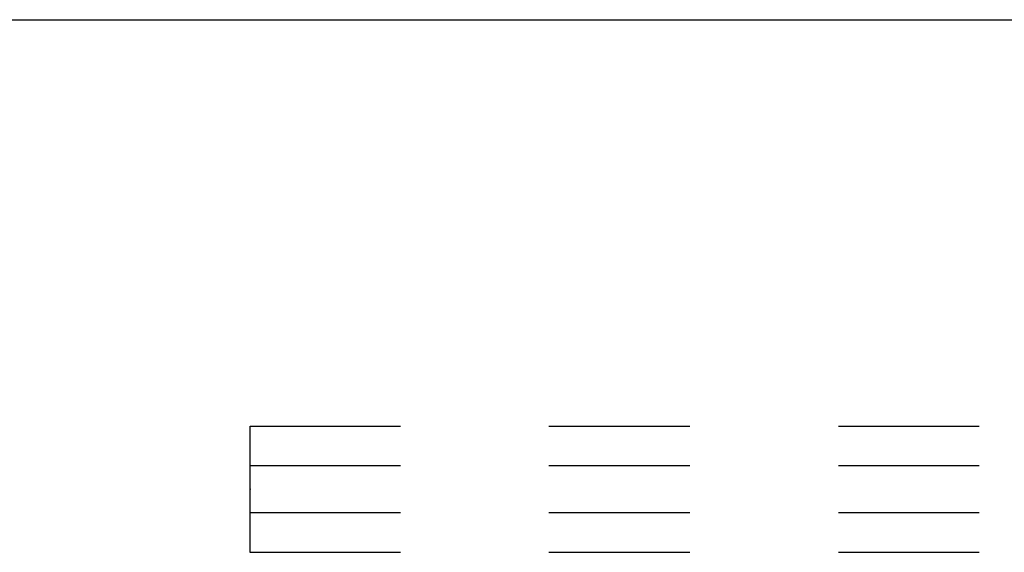
# Model space of a CAD drawing. Units: inches. Extents: x 0 to 360, y 17 to 121.
# Drawn here: x 295 to 316, y 65 to 76 of the extents above; entities that cross this region are included whole.
import ezdxf

# ---------------------------------------------------------------- set-up
doc = ezdxf.new("R2010")
doc.units = ezdxf.units.IN
doc.header["$MEASUREMENT"] = 0
for name, color, linetype in [('STORAGE', 4, 'Continuous'), ('WKSURF', 6, 'Continuous'), ('WKSURF-SUPPORT', 6, 'Continuous')]:
    doc.layers.add(name, color=color, linetype=linetype)

# ---------------------------------------------------------------- blocks, each defined once
blk = doc.blocks.new('RTPL-10820_0P')
at = {"layer": 'STORAGE'}
blk.add_line((0, 0), (107.942, 0), dxfattribs=at)
blk = doc.blocks.new('VFV696_48_0P')
at = {"layer": 'WKSURF'}
blk.add_point((0, 0), dxfattribs=at)
at = {"layer": 'WKSURF-SUPPORT'}
for p, q in [((0, -1.345), (0, 1.345)), ((0, 1.345), (3.2, 1.345)), ((6.362, 1.345), (9.362, 1.345)), ((12.525, 1.345), (15.525, 1.345)), ((3.2, 0.5), (0, 0.5)), ((9.362, 0.5), (6.362, 0.5)), ((15.525, 0.5), (12.525, 0.5)), ((3.2, -0.5), (0, -0.5)), ((9.362, -0.5), (6.362, -0.5)), ((15.525, -0.5), (12.525, -0.5)), ((3.2, -1.345), (0, -1.345)), ((9.362, -1.345), (6.362, -1.345)), ((15.525, -1.345), (12.525, -1.345))]:
    blk.add_line(p, q, dxfattribs=at)

msp = doc.modelspace()

# ---------------------------------------------------------------- block references
for name, p in [('RTPL-10820_0P', (251.939, 76)), ('VFV696_48_0P', (299.806, 65.999))]:
    msp.add_blockref(name, p)

doc.saveas('drawing.dxf')
